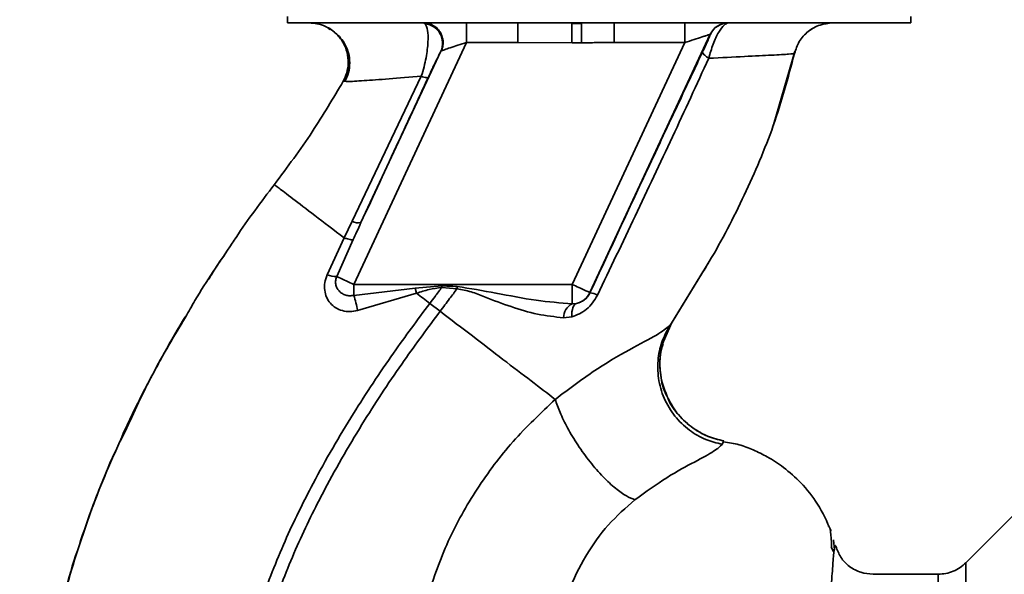
# Paper-space layout 'Blatt1' of a CAD drawing. Units: millimetres. Extents: x 0 to 5940, y 0 to 4200.
# Drawn here: x 3497 to 3572, y 2873 to 2916 of the extents above; entities that cross this region are included whole.
import ezdxf

# ---------------------------------------------------------------- set-up
doc = ezdxf.new("R2010")
doc.units = ezdxf.units.MM
doc.layers.add('1', color=7, linetype='Continuous')
doc.styles.add('SLDTEXTSTYLE0', font='TXT', dxfattribs={"width": 0.605})
doc.dimstyles.new('SLDDIMSTYLE0', dxfattribs={"dimtxt": 35, "dimasz": 25, "dimexe": 0, "dimexo": 0.0625, "dimgap": 8.75, "dimtad": 1, "dimdec": 1, "dimrnd": 1e-09, "dimzin": 4, "dimdsep": 46, "dimtxsty": 'SLDTEXTSTYLE0', "dimsah": 1, "dimcen": 0.09, "dimadec": 0, "dimazin": 1, "dimtfac": 1, "dimtdec": 1, "dimtofl": 0, "dimtmove": 0, "dimatfit": 3, "dimfxl": 1, "dimfrac": 2, "dimtolj": 1, "dimtzin": 12, "dimarcsym": 0})

# ---------------------------------------------------------------- blocks, each defined once
blk = doc.blocks.new('_D_1')
at = {"layer": '1', "ltscale": 10}
for p, q in [((3663.216, 3607.159), (3030.066, 3607.159)), ((3040.066, 1797.159), (3040.066, 3607.159)), ((3130.066, 1797.159), (3030.066, 1797.159))]:
    blk.add_line(p, q, dxfattribs=at)
for points in [[(3040.066, 3607.159), (3036.066, 3582.159), (3044.066, 3582.159)], [(3040.066, 1797.159), (3044.066, 1822.159), (3036.066, 1822.159)]]:
    blk.add_solid(points, dxfattribs=at)
at = {"layer": '1', "ltscale": 10, "insert": (2994.948, 2609.92), "char_height": 35, "attachment_point": 1, "rotation": 90, "style": 'SLDTEXTSTYLE0'}
blk.add_mtext('ca. 1850', dxfattribs=at)

psp = doc.layouts.new('Blatt1')

# ---------------------------------------------------------------- linework, layer by layer
at = {"color": 7, "linetype": 'Continuous', "lineweight": 35, "ltscale": 10}
for p, q in [((3517.164, 2916.159), (3517.164, 2915.659)), ((3564.967, 2915.659), (3564.967, 2916.159)), ((3517.164, 2915.659), (3564.967, 2915.659)), ((3527.621, 2915.659), (3527.729, 2915.593)), ((3530.894, 2914.159), (3530.894, 2915.659)), ((3534.836, 2914.159), (3534.836, 2915.659)), ((3539.712, 2915.623), (3538.976, 2915.615)), ((3539.712, 2915.623), (3539.721, 2914.141)), ((3542.222, 2915.659), (3542.222, 2914.159)), ((3547.641, 2914.159), (3547.641, 2915.659)), ((3549.592, 2914.793), (3540.357, 2894.988)), ((3549.603, 2914.793), (3549.592, 2914.793)), ((3530.894, 2914.159), (3522.25, 2895.622)), ((3530.894, 2914.159), (3534.836, 2914.159)), ((3538.985, 2914.137), (3534.836, 2914.159)), ((3547.641, 2914.159), (3538.997, 2895.622)), ((3542.222, 2914.159), (3547.641, 2914.159)), ((3528.929, 2913.492), (3522.801, 2900.353)), ((3554.441, 2907.858), (3556.079, 2913.46)), ((3556.047, 2913.324), (3556.047, 2913.324)), ((3527.427, 2911.569), (3522.118, 2900.465)), ((3521.442, 2911.193), (3521.667, 2911.181)), ((3521.442, 2911.193), (3521.442, 2911.192)), ((3554.366, 2907.65), (3554.463, 2907.92)), ((3554.426, 2907.815), (3554.438, 2907.85)), ((3522.118, 2900.465), (3521.506, 2899.188)), ((3513.157, 2899.124), (3513.205, 2899.192)), ((3521.506, 2899.188), (3520.208, 2896.351)), ((3520.939, 2896.234), (3522.205, 2899.06)), ((3546.454, 2892.405), (3549.475, 2897.312)), ((3520.939, 2896.234), (3522.25, 2895.622)), ((3546.527, 2892.521), (3548.864, 2896.322)), ((3538.997, 2895.622), (3522.25, 2895.622)), ((3522.25, 2894.777), (3522.25, 2895.622)), ((3522.25, 2894.777), (3526.959, 2895.321)), ((3526.959, 2895.321), (3529.002, 2895.507)), ((3526.959, 2895.321), (3527.061, 2894.942)), ((3528.994, 2895.379), (3530.166, 2895.287)), ((3538.997, 2894.137), (3538.997, 2895.622)), ((3540.357, 2894.988), (3540.364, 2894.977)), ((3522.538, 2893.622), (3527.061, 2894.942)), ((3528.871, 2893.557), (3528.077, 2894.165)), ((3539.341, 2894.162), (3538.997, 2894.137)), ((3538.327, 2893.069), (3538.971, 2893.143)), ((3545.929, 2891.053), (3546.65, 2892.706)), ((3509.096, 2892.683), (3508.371, 2891.498)), ((3546.612, 2892.652), (3546.527, 2892.521)), ((3550.505, 2883.365), (3550.625, 2883.616)), ((3573.243, 2878.336), (3569.192, 2874.285)), ((3558.664, 2877.064), (3558.648, 2877.095)), ((3558.861, 2875.476), (3559.027, 2875.144)), ((3559.104, 2875.272), (3559.047, 2876.031)), ((3569.194, 2796.03), (3569.194, 2874.288)), ((3567.073, 2873.409), (3562.069, 2873.409))]:
    psp.add_line(p, q, dxfattribs=at)
at = {"color": 7, "linetype": 'Continuous', "lineweight": 35, "ltscale": 10, "flags": 128}
for points in [[(3528.994, 2895.378), (3528.995, 2895.394), (3528.996, 2895.411), (3528.997, 2895.427), (3528.998, 2895.443), (3528.999, 2895.459), (3529, 2895.475), (3529.001, 2895.491), (3529.002, 2895.507)], [(3538.971, 2893.143), (3538.97, 2893.339), (3538.984, 2893.522), (3539.013, 2893.688), (3539.055, 2893.834), (3539.11, 2893.956), (3539.177, 2894.053), (3539.254, 2894.122), (3539.341, 2894.162)]]:
    psp.add_lwpolyline(points, dxfattribs=at)
at = {"color": 7, "linetype": 'Continuous', "lineweight": 35, "ltscale": 100}
for centre, radius, start, end in [((3527.558, 2914.103), 1.5, 335.98262, 83.45342), ((3550.951, 2914.159), 1.5, 90.00247, 155.01123), ((3550.962, 2914.159), 1.5, 90.00247, 155.01123), ((3522.614, 2901.351), 1.016, 240.76444, 280.627), ((3520.877, 2898.185), 1.952, 249.95306, 271.8079), ((3538.997, 2895.623), 1.5, 283.23684, 334.98791), ((3540.128, 2893.249), 1.744, 62.46394, 82.23565), ((3513.373, 2891.95), 9.317, 10.34084, 17.66536), ((3539.633, 2892.993), 1.309, 119.0646, 176.65007)]:
    psp.add_arc(centre, radius, start, end, dxfattribs=at)
at = {"color": 7, "linetype": 'Continuous', "lineweight": 35, "ltscale": 10}
for points, knots in [([(3518.826, 2915.659), (3519.027, 2915.646), (3519.458, 2915.618), (3520.015, 2915.449), (3520.32, 2915.24), (3520.433, 2915.163)], [0, 0, 0, 0, 0.356474, 0.760503, 1, 1, 1, 1]), ([(3527.428, 2911.569), (3527.503, 2911.81), (3527.649, 2912.279), (3527.8, 2912.987), (3527.897, 2913.632), (3527.958, 2914.385), (3527.938, 2915.184), (3527.799, 2915.456), (3527.729, 2915.593)], [0, 0, 0, 0, 0.138699, 0.270288, 0.395572, 0.517197, 0.755678, 1, 1, 1, 1]), ([(3527.621, 2915.659), (3527.731, 2915.652), (3527.961, 2915.637), (3528.302, 2915.508), (3528.622, 2915.288), (3528.882, 2914.978), (3529.051, 2914.609), (3529.114, 2914.223), (3529.087, 2913.855), (3529.005, 2913.636), (3528.965, 2913.532)], [0, 0, 0, 0, 0.111175, 0.233404, 0.364299, 0.5, 0.635701, 0.766596, 0.888825, 1, 1, 1, 1]), ([(3538.985, 2914.137), (3538.984, 2914.306), (3538.982, 2914.656), (3538.979, 2915.121), (3538.977, 2915.475), (3538.976, 2915.569), (3538.976, 2915.615)], [0, 0, 0, 0, 0.242205, 0.500001, 0.757797, 1, 1, 1, 1]), ([(3550.962, 2915.659), (3550.861, 2915.628), (3550.652, 2915.563), (3550.299, 2915.089), (3550.012, 2914.535), (3549.734, 2913.883), (3549.577, 2913.323), (3549.473, 2912.956)], [0, 0, 0, 0, 0.233383, 0.483901, 0.615676, 0.747893, 1, 1, 1, 1]), ([(3556.047, 2913.325), (3556.15, 2913.637), (3556.362, 2914.28), (3557.067, 2915.046), (3557.971, 2915.564), (3558.645, 2915.628), (3558.972, 2915.659)], [0, 0, 0, 0, 0.242774, 0.499998, 0.757224, 1, 1, 1, 1]), ([(3556.049, 2913.324), (3556.152, 2913.637), (3556.364, 2914.279), (3557.069, 2915.046), (3557.973, 2915.564), (3558.647, 2915.628), (3558.974, 2915.659)], [0, 0, 0, 0, 0.242774, 0.5, 0.757226, 1, 1, 1, 1]), ([(3520.182, 2915.335), (3520.281, 2915.282), (3520.481, 2915.176), (3520.865, 2914.901), (3521.26, 2914.511), (3521.619, 2913.986), (3521.875, 2913.336), (3521.969, 2912.604), (3521.884, 2911.849), (3521.669, 2911.394), (3521.563, 2911.169)], [0, 0, 0, 0, 0.108192, 0.217251, 0.331556, 0.454078, 0.585356, 0.723176, 0.863142, 1, 1, 1, 1]), ([(3521.442, 2911.192), (3521.541, 2911.4), (3521.748, 2911.836), (3521.857, 2912.595), (3521.771, 2913.407), (3521.45, 2914.2), (3520.913, 2914.848), (3520.462, 2915.227), (3520.194, 2915.325), (3520.182, 2915.329)], [0, 0, 0, 0, 0.142167, 0.299686, 0.469407, 0.645958, 0.82251, 0.99223, 1, 1, 1, 1]), ([(3547.641, 2914.159), (3547.881, 2914.237), (3548.35, 2914.389), (3548.89, 2914.565), (3549.233, 2914.676), (3549.429, 2914.74), (3549.561, 2914.783), (3549.582, 2914.79), (3549.592, 2914.793)], [0, 0, 0, 0, 0.271641, 0.532408, 0.660636, 0.775137, 0.890455, 1, 1, 1, 1]), ([(3549.603, 2914.793), (3549.599, 2914.775), (3549.591, 2914.74), (3549.445, 2914.404), (3549.222, 2913.916), (3549.073, 2913.599), (3548.999, 2913.441)], [0, 0, 0, 0, 0.280847, 0.55988, 0.779568, 1, 1, 1, 1]), ([(3528.965, 2913.532), (3528.99, 2913.54), (3529.04, 2913.557), (3529.251, 2913.625), (3529.647, 2913.754), (3530.241, 2913.947), (3530.674, 2914.088), (3530.894, 2914.159)], [0, 0, 0, 0, 0.109484, 0.226644, 0.470232, 0.730576, 1, 1, 1, 1]), ([(3538.985, 2914.137), (3539.123, 2914.138), (3539.368, 2914.139), (3539.613, 2914.14), (3539.721, 2914.141)], [0, 0, 0, 0, 0.56, 1, 1, 1, 1]), ([(3542.222, 2914.159), (3541.96, 2914.158), (3541.493, 2914.157), (3540.843, 2914.151), (3540.271, 2914.145), (3539.904, 2914.142), (3539.721, 2914.141)], [0, 0, 0, 0, 0.314531, 0.559983, 0.779841, 1, 1, 1, 1]), ([(3527.953, 2911.48), (3528.081, 2911.754), (3528.338, 2912.304), (3528.627, 2912.899), (3528.832, 2913.314), (3528.896, 2913.433), (3528.929, 2913.492)], [0, 0, 0, 0, 0.277983, 0.55835, 0.779264, 1, 1, 1, 1]), ([(3528.965, 2913.532), (3528.958, 2913.528), (3528.945, 2913.522), (3528.934, 2913.501), (3528.929, 2913.492)], [0, 0, 0, 0, 0.56324, 1, 1, 1, 1]), ([(3548.999, 2913.441), (3548.198, 2911.736), (3546.595, 2908.326), (3543.707, 2902.156), (3541.632, 2897.7), (3540.364, 2894.977)], [0, 0, 0, 0, 0.280028, 0.560073, 1, 1, 1, 1]), ([(3548.864, 2896.322), (3549.081, 2896.671), (3550.313, 2898.651), (3552.242, 2902.447), (3554.553, 2907.74), (3555.549, 2911.464), (3556.047, 2913.324)], [0, 0, 0, 0, 0.06646, 0.377242, 0.688947, 1, 1, 1, 1]), ([(3549.473, 2912.955), (3549.398, 2913.006), (3549.245, 2913.111), (3549.089, 2913.249), (3548.996, 2913.365), (3548.998, 2913.416), (3548.999, 2913.441)], [0, 0, 0, 0, 0.246522, 0.5, 0.753478, 1, 1, 1, 1]), ([(3549.473, 2912.955), (3550.427, 2913.002), (3552.332, 2913.095), (3554.395, 2913.195), (3555.78, 2913.273), (3555.958, 2913.308), (3556.047, 2913.325)], [0, 0, 0, 0, 0.251016, 0.501391, 0.750898, 1, 1, 1, 1]), ([(3540.935, 2894.795), (3541.901, 2896.816), (3543.833, 2900.858), (3546.7, 2906.933), (3548.55, 2910.949), (3549.473, 2912.955)], [0, 0, 0, 0, 0.333395, 0.66709, 1, 1, 1, 1]), ([(3521.667, 2911.181), (3521.706, 2911.176), (3521.841, 2911.16), (3522.963, 2911.234), (3524.845, 2911.366), (3526.565, 2911.501), (3527.428, 2911.569)], [0, 0, 0, 0, 0.122474, 0.412533, 0.705213, 1, 1, 1, 1]), ([(3527.428, 2911.569), (3527.498, 2911.546), (3527.642, 2911.5), (3527.801, 2911.465), (3527.914, 2911.454), (3527.94, 2911.472), (3527.953, 2911.48)], [0, 0, 0, 0, 0.247251, 0.5, 0.752749, 1, 1, 1, 1]), ([(3516.159, 2903.273), (3517.154, 2904.608), (3519.059, 2907.162), (3520.672, 2909.89), (3521.442, 2911.192)], [0, 0, 0, 0, 0.522686, 1, 1, 1, 1]), ([(3522.801, 2900.353), (3523.761, 2902.427), (3525.475, 2906.131), (3527.196, 2909.846), (3527.953, 2911.48)], [0, 0, 0, 0, 0.560014, 1, 1, 1, 1]), ([(3512.936, 2898.779), (3513.032, 2898.928), (3514.032, 2900.471), (3515.15, 2901.943), (3516.159, 2903.273)], [0, 0, 0, 0, 0.09687, 1, 1, 1, 1]), ([(3516.159, 2903.273), (3516.23, 2903.219), (3516.372, 2903.112), (3517.492, 2902.255), (3519.161, 2900.981), (3520.723, 2899.786), (3521.506, 2899.188)], [0, 0, 0, 0, 0.2502223, 0.4992006, 0.7491338, 1, 1, 1, 1]), ([(3522.801, 2900.353), (3522.69, 2900.112), (3522.49, 2899.681), (3522.292, 2899.25), (3522.205, 2899.06)], [0, 0, 0, 0, 0.56, 1, 1, 1, 1]), ([(3509.346, 2893.118), (3509.586, 2893.541), (3510.685, 2895.483), (3511.948, 2897.332), (3512.936, 2898.779)], [0, 0, 0, 0, 0.217735, 1, 1, 1, 1]), ([(3522.205, 2899.059), (3522.182, 2899.051), (3522.135, 2899.035), (3521.979, 2899.054), (3521.77, 2899.102), (3521.593, 2899.16), (3521.506, 2899.188)], [0, 0, 0, 0, 0.246705, 0.499998, 0.753292, 1, 1, 1, 1]), ([(3512.374, 2897.917), (3512.184, 2897.655), (3511.738, 2897.042), (3511.354, 2896.388), (3511.133, 2896.012)], [0, 0, 0, 0, 0.425608, 1, 1, 1, 1]), ([(3520.208, 2896.351), (3520.139, 2896.154), (3520.002, 2895.763), (3519.995, 2895.168), (3520.141, 2894.626), (3520.434, 2894.164), (3520.852, 2893.811), (3521.366, 2893.589), (3521.948, 2893.506), (3522.34, 2893.583), (3522.538, 2893.622)], [0, 0, 0, 0, 0.131851, 0.260608, 0.385789, 0.508325, 0.629424, 0.750715, 0.873824, 1, 1, 1, 1]), ([(3522.25, 2894.777), (3522.15, 2894.762), (3521.94, 2894.732), (3521.638, 2894.787), (3521.355, 2894.911), (3521.122, 2895.099), (3520.949, 2895.347), (3520.856, 2895.633), (3520.844, 2895.94), (3520.908, 2896.139), (3520.939, 2896.234)], [0, 0, 0, 0, 0.119708, 0.25002, 0.364991, 0.500101, 0.625174, 0.750141, 0.882157, 1, 1, 1, 1]), ([(3527.061, 2894.942), (3527.378, 2895.047), (3528.008, 2895.255), (3528.667, 2895.337), (3528.994, 2895.378)], [0, 0, 0, 0, 0.503381, 1, 1, 1, 1]), ([(3528.994, 2895.378), (3528.824, 2895.152), (3528.52, 2894.746), (3528.213, 2894.343), (3528.077, 2894.165)], [0, 0, 0, 0, 0.558516, 1, 1, 1, 1]), ([(3528.871, 2893.557), (3529.116, 2893.88), (3529.552, 2894.453), (3529.979, 2895.033), (3530.166, 2895.287)], [0, 0, 0, 0, 0.562007, 1, 1, 1, 1]), ([(3530.181, 2895.463), (3529.961, 2895.471), (3529.568, 2895.487), (3529.175, 2895.501), (3529.002, 2895.507)], [0, 0, 0, 0, 0.559928, 1, 1, 1, 1]), ([(3530.181, 2895.463), (3530.178, 2895.43), (3530.173, 2895.371), (3530.168, 2895.313), (3530.166, 2895.287)], [0, 0, 0, 0, 0.56, 1, 1, 1, 1]), ([(3530.166, 2895.287), (3530.532, 2895.22), (3531.262, 2895.087), (3532.625, 2894.516), (3534.324, 2893.893), (3536.345, 2893.27), (3537.665, 2893.136), (3538.327, 2893.069)], [0, 0, 0, 0, 0.124984, 0.249544, 0.49879, 0.748663, 1, 1, 1, 1]), ([(3538.997, 2894.137), (3538.079, 2894.206), (3536.139, 2894.351), (3533.211, 2894.967), (3531.175, 2895.3), (3530.181, 2895.463)], [0, 0, 0, 0, 0.3150508, 0.665761, 1, 1, 1, 1]), ([(3540.364, 2894.977), (3540.337, 2894.925), (3540.284, 2894.819), (3540.144, 2894.623), (3539.927, 2894.415), (3539.639, 2894.245), (3539.442, 2894.19), (3539.341, 2894.162)], [0, 0, 0, 0, 0.113383, 0.227292, 0.464377, 0.722627, 1, 1, 1, 1]), ([(3528.077, 2894.165), (3527.907, 2894.295), (3527.568, 2894.554), (3527.23, 2894.812), (3527.061, 2894.942)], [0, 0, 0, 0, 0.5001571, 1, 1, 1, 1]), ([(3538.971, 2893.143), (3539.166, 2893.209), (3539.559, 2893.34), (3540.105, 2893.705), (3540.594, 2894.188), (3540.821, 2894.593), (3540.935, 2894.795)], [0, 0, 0, 0, 0.24535, 0.494527, 0.746818, 1, 1, 1, 1]), ([(3512.81, 2861.042), (3513.054, 2862.79), (3513.536, 2866.248), (3515.044, 2871.215), (3516.896, 2875.918), (3519.275, 2880.765), (3522.064, 2885.57), (3525.093, 2890.146), (3527.14, 2892.903), (3528.077, 2894.165)], [0, 0, 0, 0, 0.142749, 0.282487, 0.420198, 0.553772, 0.721864, 0.872737, 1, 1, 1, 1]), ([(3513.814, 2861.042), (3514.056, 2862.738), (3514.535, 2866.106), (3516.014, 2870.953), (3517.833, 2875.561), (3520.174, 2880.324), (3522.925, 2885.06), (3525.918, 2889.58), (3527.944, 2892.308), (3528.871, 2893.557)], [0, 0, 0, 0, 0.141134, 0.280161, 0.417609, 0.551274, 0.719926, 0.871701, 1, 1, 1, 1]), ([(3537.698, 2886.809), (3537.101, 2887.264), (3535.912, 2888.174), (3533.723, 2889.848), (3531.357, 2891.657), (3529.702, 2892.923), (3528.871, 2893.557)], [0, 0, 0, 0, 0.25071, 0.500335, 0.749403, 1, 1, 1, 1]), ([(3504.708, 2884.338), (3505.392, 2885.822), (3506.78, 2888.833), (3508.483, 2891.676), (3509.346, 2893.118)], [0, 0, 0, 0, 0.492881, 1, 1, 1, 1]), ([(3507.016, 2889.062), (3507.246, 2889.494), (3507.98, 2890.875), (3508.774, 2892.218), (3509.319, 2893.14)], [0, 0, 0, 0, 0.313509, 1, 1, 1, 1]), ([(3546.527, 2892.521), (3546.3, 2892.32), (3545.836, 2891.907), (3543.754, 2890.834), (3540.912, 2889.22), (3538.793, 2887.63), (3537.697, 2886.809)], [0, 0, 0, 0, 0.2292, 0.469491, 0.725763, 1, 1, 1, 1]), ([(3546.527, 2892.521), (3546.312, 2892.14), (3545.861, 2891.341), (3545.539, 2889.931), (3545.557, 2888.397), (3545.993, 2886.865), (3546.816, 2885.498), (3547.929, 2884.432), (3549.182, 2883.695), (3550.078, 2883.471), (3550.505, 2883.365)], [0, 0, 0, 0, 0.111605, 0.233945, 0.364659, 0.5, 0.635341, 0.766055, 0.888395, 1, 1, 1, 1]), ([(3546.291, 2887.03), (3546.126, 2887.437), (3545.774, 2888.302), (3545.682, 2889.715), (3545.876, 2891.106), (3546.248, 2891.928), (3546.426, 2892.322)], [0, 0, 0, 0, 0.239293, 0.508617, 0.763912, 1, 1, 1, 1]), ([(3545.97, 2891.046), (3545.892, 2890.77), (3545.672, 2889.999), (3545.756, 2888.662), (3545.961, 2887.561), (3546.262, 2887.067), (3546.287, 2887.027)], [0, 0, 0, 0, 0.207839, 0.579994, 0.965184, 1, 1, 1, 1]), ([(3504.479, 2883.99), (3504.743, 2884.555), (3505.316, 2885.782), (3506.103, 2887.371), (3506.613, 2888.313), (3506.736, 2888.541)], [0, 0, 0, 0, 0.392232, 0.852488, 1, 1, 1, 1]), ([(3537.698, 2886.808), (3536.59, 2885.761), (3534.383, 2883.675), (3531.643, 2879.989), (3529.372, 2875.999), (3528.379, 2873.111), (3527.886, 2871.673)], [0, 0, 0, 0, 0.253111, 0.504106, 0.753167, 1, 1, 1, 1]), ([(3537.697, 2886.809), (3537.81, 2886.481), (3538.045, 2885.795), (3538.638, 2884.592), (3539.421, 2883.289), (3540.361, 2881.994), (3541.362, 2880.849), (3542.317, 2879.966), (3543.157, 2879.367), (3543.603, 2879.197), (3543.816, 2879.116)], [0, 0, 0, 0, 0.11152, 0.233838, 0.364588, 0.5, 0.635412, 0.766162, 0.88848, 1, 1, 1, 1]), ([(3546.287, 2887.027), (3546.512, 2886.598), (3546.977, 2885.713), (3548.068, 2884.692), (3549.307, 2883.95), (3550.199, 2883.724), (3550.625, 2883.616)], [0, 0, 0, 0, 0.252195, 0.520067, 0.770945, 1, 1, 1, 1]), ([(3550.621, 2883.618), (3550.221, 2883.718), (3549.386, 2883.928), (3548.197, 2884.595), (3547.151, 2885.572), (3546.492, 2886.427), (3546.312, 2886.966), (3546.291, 2887.03)], [0, 0, 0, 0, 0.216324, 0.452035, 0.703567, 0.964999, 1, 1, 1, 1]), ([(3505.191, 2885.499), (3504.333, 2883.626), (3502.578, 2879.798), (3500.631, 2874.089), (3499.213, 2868.549), (3498.366, 2863.356), (3498.103, 2858.297), (3498.047, 2853.384), (3498.012, 2850.064), (3498.288, 2848.408), (3498.298, 2848.348)], [0, 0, 0, 0, 0.161548, 0.330135, 0.471966, 0.609397, 0.741693, 0.86831, 0.99528, 1, 1, 1, 1]), ([(3501.061, 2875.202), (3501.875, 2877.617), (3502.925, 2880.737), (3504.38, 2883.675), (3504.708, 2884.338)], [0, 0, 0, 0, 0.774219, 1, 1, 1, 1]), ([(3543.816, 2879.116), (3544.652, 2879.718), (3546.38, 2880.962), (3548.537, 2882.09), (3550.033, 2882.895), (3550.345, 2883.206), (3550.505, 2883.365)], [0, 0, 0, 0, 0.227469, 0.470296, 0.728834, 1, 1, 1, 1]), ([(3558.851, 2876.725), (3558.534, 2877.429), (3557.933, 2878.762), (3556.632, 2880.375), (3555.306, 2881.562), (3554.057, 2882.38), (3552.908, 2882.936), (3551.793, 2883.374), (3551.006, 2883.496), (3550.604, 2883.558)], [0, 0, 0, 0, 0.206541, 0.390977, 0.549871, 0.681258, 0.787932, 0.891667, 1, 1, 1, 1]), ([(3537.886, 2869.109), (3538.136, 2870.114), (3538.636, 2872.124), (3539.989, 2874.844), (3541.701, 2877.264), (3543.112, 2878.499), (3543.816, 2879.116)], [0, 0, 0, 0, 0.250607, 0.50114, 0.750801, 1, 1, 1, 1]), ([(3558.891, 2875.416), (3558.886, 2875.557), (3558.862, 2876.268), (3558.815, 2876.592), (3558.777, 2876.852)], [0, 0, 0, 0, 0.197895, 1, 1, 1, 1]), ([(3559.224, 2875.471), (3559.209, 2875.544), (3559.171, 2875.726), (3559.125, 2875.441), (3559.098, 2875.27)], [0, 0, 0, 0, 0.4024633, 1, 1, 1, 1]), ([(3562.068, 2873.409), (3561.757, 2873.436), (3561.122, 2873.492), (3560.236, 2873.964), (3559.539, 2874.681), (3559.33, 2875.259), (3559.226, 2875.545)], [0, 0, 0, 0, 0.242427, 0.495154, 0.750424, 1, 1, 1, 1]), ([(3498.639, 2864.63), (3498.659, 2864.831), (3498.8, 2866.204), (3499.299, 2868.673), (3500.114, 2871.984), (3500.67, 2874.162), (3501.06, 2875.198), (3501.061, 2875.202)], [0, 0, 0, 0, 0.055769, 0.380796, 0.69323, 0.999038, 1, 1, 1, 1]), ([(3559.098, 2875.27), (3559.095, 2875.256), (3559.061, 2875.121), (3558.989, 2874.263), (3558.884, 2872.682), (3558.774, 2870.452), (3558.627, 2867.65), (3558.511, 2864.422), (3558.34, 2860.68), (3558.218, 2856.583), (3558.038, 2852.15), (3557.861, 2847.472), (3557.726, 2842.622), (3557.525, 2837.676), (3557.339, 2832.709), (3557.148, 2827.801), (3556.952, 2823.033), (3556.747, 2818.484), (3556.534, 2814.222), (3556.312, 2810.315), (3556.072, 2806.821), (3555.807, 2803.791), (3555.516, 2801.281), (3555.189, 2799.275), (3554.844, 2798.416), (3554.672, 2797.987)], [0, 0, 0, 0, 0.005692, 0.051948, 0.098118, 0.144097, 0.190059, 0.236067, 0.28166, 0.327558, 0.372895, 0.418687, 0.464009, 0.509238, 0.554517, 0.599659, 0.644666, 0.689553, 0.734335, 0.778986, 0.823495, 0.867894, 0.912145, 0.956199, 1, 1, 1, 1]), ([(3569.194, 2874.288), (3569.049, 2874.158), (3568.756, 2873.896), (3568.228, 2873.622), (3567.66, 2873.442), (3567.267, 2873.42), (3567.073, 2873.409)], [0, 0, 0, 0, 0.247575, 0.5, 0.752425, 1, 1, 1, 1]), ([(3567.073, 2796.909), (3567.073, 2796.972), (3567.073, 2797.099), (3567.073, 2798.115), (3567.073, 2799.718), (3567.073, 2801.939), (3567.073, 2804.726), (3567.073, 2808.035), (3567.073, 2811.807), (3567.073, 2815.979), (3567.073, 2820.48), (3567.073, 2825.231), (3567.073, 2830.152), (3567.073, 2835.159), (3567.073, 2840.166), (3567.073, 2845.087), (3567.073, 2849.839), (3567.073, 2854.339), (3567.073, 2858.511), (3567.073, 2862.283), (3567.073, 2865.592), (3567.073, 2868.379), (3567.073, 2870.601), (3567.073, 2872.204), (3567.073, 2873.22), (3567.073, 2873.346), (3567.073, 2873.409)], [0, 0, 0, 0, 0.041667, 0.083334, 0.125, 0.166667, 0.208334, 0.250001, 0.291668, 0.333334, 0.375001, 0.416668, 0.458335, 0.500002, 0.541668, 0.583335, 0.625002, 0.666669, 0.708336, 0.750002, 0.791669, 0.833336, 0.875003, 0.916669, 0.958336, 1, 1, 1, 1])]:
    psp.add_open_spline(points, degree=3, knots=knots, dxfattribs=at)
psp.add_open_spline([(3538.997, 2895.622), (3539.174, 2895.54), (3539.526, 2895.376), (3539.972, 2895.168), (3540.288, 2895.021), (3540.334, 2894.999), (3540.357, 2894.988)], degree=3, dxfattribs=at)

# ---------------------------------------------------------------- dimensions: what is measured, and where the dimension line sits
at = {"layer": '1', "ltscale": 10}
dim = psp.add_linear_dim(base=(3040.066, 3607.159), p1=(3140.066, 1797.159), p2=(3673.216, 3607.159), angle=90, dimstyle='SLDDIMSTYLE0', dxfattribs=at)
dim.commit()
dim.dimension.update_dxf_attribs({"geometry": '_D_1', "text_midpoint": (3040.066, 2702.159), "dimtype": 160})

doc.saveas('drawing.dxf')
